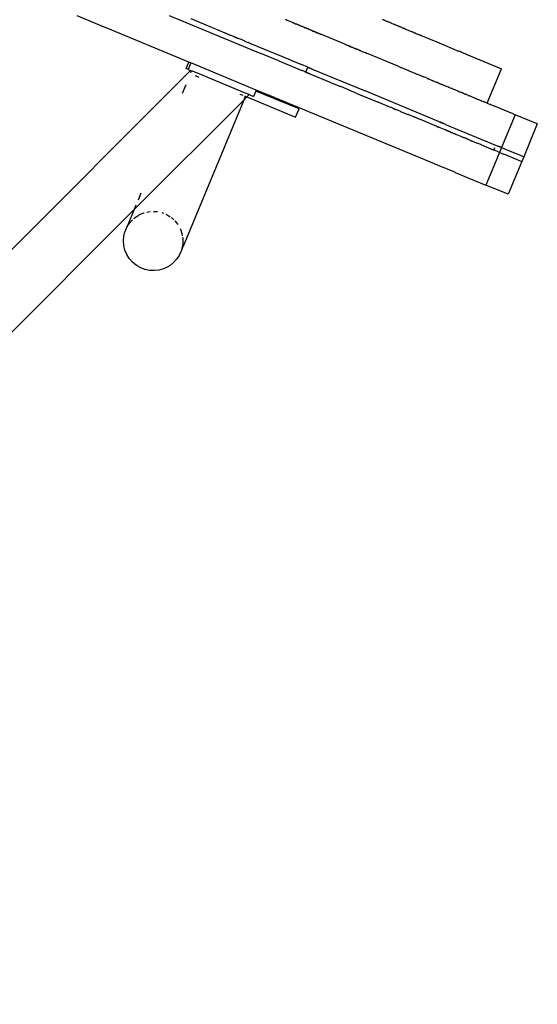
# Model space of a CAD drawing. Extents: x -9208 to 6146, y -5246 to 6879.
# Drawn here: x 922 to 1214, y -1170 to -614 of the extents above; entities that cross this region are included whole.
import ezdxf

# ---------------------------------------------------------------- set-up
doc = ezdxf.new("R2010")
doc.units = 0
doc.layers.get('0').update_dxf_attribs({"linetype": 'CONTINUOUS'})

# ---------------------------------------------------------------- blocks, each defined once
blk = doc.blocks.new('005321')
for p, q in [((969.09, -618.37), (954.31, -612.25)), ((1006.22, -612.1), (1058.04, -633.57)), ((1030.64, -618.97), (1018.57, -613.97)), ((1072.87, -614.81), (1071.87, -614.4)), ((1072.94, -614.85), (1072.87, -614.81)), ((1074.82, -615.63), (1072.94, -614.85)), ((1074.87, -615.65), (1074.82, -615.63)), ((1075.4, -615.87), (1074.87, -615.65)), ((1075.44, -615.88), (1075.4, -615.87)), ((1075.81, -616.04), (1075.44, -615.88)), ((1075.81, -616.04), (1075.87, -616.06)), ((1075.87, -616.06), (1075.91, -616.08)), ((1076.42, -616.29), (1075.91, -616.08)), ((1076.44, -616.3), (1076.42, -616.29)), ((1076.49, -616.32), (1076.44, -616.3)), ((1076.53, -616.33), (1076.49, -616.32)), ((1076.53, -616.33), (1076.56, -616.35)), ((1076.56, -616.35), (1076.64, -616.38)), ((1076.64, -616.38), (1076.67, -616.39)), ((1076.67, -616.39), (1076.69, -616.4)), ((1076.69, -616.4), (1076.8, -616.45)), ((1076.8, -616.45), (1076.87, -616.48)), ((1076.87, -616.48), (1076.95, -616.51)), ((1076.95, -616.51), (1076.98, -616.52)), ((1076.98, -616.52), (1077.04, -616.54)), ((1077.04, -616.54), (1077.19, -616.61)), ((1077.19, -616.61), (1077.25, -616.63)), ((1077.25, -616.63), (1077.31, -616.66)), ((1077.31, -616.66), (1077.35, -616.67)), ((1077.35, -616.67), (1077.42, -616.7)), ((1077.42, -616.7), (1077.47, -616.72)), ((1077.47, -616.72), (1077.55, -616.76)), ((1077.55, -616.76), (1077.62, -616.79)), ((1077.62, -616.79), (1077.68, -616.81)), ((1077.68, -616.81), (1077.73, -616.83)), ((1077.73, -616.83), (1077.79, -616.86)), ((1077.9, -616.9), (1077.79, -616.86)), ((1077.96, -616.92), (1077.9, -616.9)), ((1126.88, -614.46), (1126.57, -614.33)), ((1127.03, -614.52), (1126.88, -614.46)), ((1127.07, -614.54), (1127.03, -614.52)), ((1127.17, -614.58), (1127.07, -614.54)), ((1127.21, -614.59), (1127.17, -614.58)), ((1127.25, -614.61), (1127.21, -614.59)), ((1127.66, -614.78), (1127.25, -614.61)), ((1127.69, -614.8), (1127.66, -614.78)), ((1127.9, -614.88), (1127.69, -614.8)), ((1127.96, -614.9), (1127.9, -614.88)), ((1127.96, -614.9), (1128.51, -615.13)), ((1128.59, -615.17), (1128.51, -615.13)), ((1128.62, -615.18), (1128.59, -615.17)), ((1128.65, -615.19), (1128.62, -615.18)), ((1128.75, -615.23), (1128.65, -615.19)), ((1129.15, -615.4), (1128.75, -615.23)), ((1129.19, -615.42), (1129.15, -615.4)), ((1129.28, -615.45), (1129.19, -615.42)), ((1129.35, -615.48), (1129.28, -615.45)), ((1129.5, -615.54), (1129.35, -615.48)), ((1129.69, -615.62), (1129.5, -615.54)), ((1130.03, -615.76), (1129.69, -615.62)), ((1130.09, -615.79), (1130.03, -615.76)), ((1130.31, -615.88), (1130.09, -615.79)), ((1130.4, -615.92), (1130.31, -615.88)), ((1130.51, -615.96), (1130.4, -615.92)), ((1130.6, -616), (1130.51, -615.96)), ((1130.78, -616.07), (1130.6, -616)), ((1130.84, -616.1), (1130.78, -616.07)), ((1131.16, -616.23), (1130.84, -616.1)), ((1131.19, -616.24), (1131.16, -616.23)), ((1131.45, -616.35), (1131.19, -616.24)), ((1131.48, -616.36), (1131.45, -616.35)), ((1131.51, -616.38), (1131.48, -616.36)), ((1131.55, -616.39), (1131.51, -616.38)), ((1131.66, -616.44), (1131.55, -616.39)), ((1131.72, -616.46), (1131.66, -616.44)), ((1131.78, -616.49), (1131.72, -616.46)), ((1131.86, -616.52), (1131.78, -616.49)), ((1131.91, -616.54), (1131.86, -616.52)), ((1131.96, -616.56), (1131.91, -616.54)), ((1131.96, -616.56), (1132.13, -616.63)), ((1132.13, -616.63), (1132.97, -616.98)), ((969.09, -618.37), (969.13, -618.39)), ((969.29, -618.45), (969.13, -618.39)), ((1017.36, -638.37), (969.29, -618.45)), ((1030.67, -618.98), (1030.64, -618.97)), ((1032.56, -619.77), (1030.67, -618.98)), ((1032.6, -619.78), (1032.56, -619.77)), ((1037.85, -621.96), (1032.6, -619.78)), ((1037.93, -621.99), (1037.85, -621.96)), ((1038.08, -622.05), (1037.93, -621.99)), ((1038.08, -622.05), (1038.13, -622.07)), ((1038.13, -622.07), (1039.74, -622.74)), ((1078.01, -616.95), (1077.96, -616.92)), ((1078.06, -616.97), (1078.01, -616.95)), ((1078.12, -616.99), (1078.06, -616.97)), ((1078.16, -617.01), (1078.12, -616.99)), ((1078.23, -617.04), (1078.16, -617.01)), ((1078.26, -617.05), (1078.23, -617.04)), ((1078.3, -617.07), (1078.26, -617.05)), ((1078.35, -617.09), (1078.3, -617.07)), ((1078.37, -617.1), (1078.35, -617.09)), ((1078.4, -617.11), (1078.37, -617.1)), ((1078.63, -617.2), (1078.4, -617.11)), ((1078.67, -617.22), (1078.63, -617.2)), ((1078.72, -617.24), (1078.67, -617.22)), ((1078.75, -617.25), (1078.72, -617.24)), ((1078.91, -617.32), (1078.75, -617.25)), ((1078.98, -617.35), (1078.91, -617.32)), ((1079.01, -617.36), (1078.98, -617.35)), ((1079.06, -617.38), (1079.01, -617.36)), ((1079.06, -617.38), (1079.19, -617.43)), ((1079.25, -617.46), (1079.19, -617.43)), ((1079.33, -617.49), (1079.25, -617.46)), ((1079.35, -617.5), (1079.33, -617.49)), ((1079.41, -617.53), (1079.35, -617.5)), ((1079.45, -617.54), (1079.41, -617.53)), ((1079.51, -617.57), (1079.45, -617.54)), ((1079.61, -617.61), (1079.51, -617.57)), ((1079.66, -617.63), (1079.61, -617.61)), ((1079.73, -617.66), (1079.66, -617.63)), ((1079.76, -617.67), (1079.73, -617.66)), ((1079.79, -617.68), (1079.76, -617.67)), ((1079.87, -617.72), (1079.79, -617.68)), ((1079.89, -617.73), (1079.87, -617.72)), ((1079.93, -617.74), (1079.89, -617.73)), ((1079.99, -617.77), (1079.93, -617.74)), ((1079.99, -617.77), (1080.09, -617.81)), ((1080.09, -617.81), (1080.21, -617.86)), ((1080.21, -617.86), (1080.23, -617.87)), ((1080.23, -617.87), (1080.29, -617.89)), ((1080.29, -617.89), (1080.32, -617.9)), ((1080.32, -617.9), (1080.46, -617.96)), ((1080.46, -617.96), (1080.52, -617.99)), ((1080.56, -618), (1080.52, -617.99)), ((1080.67, -618.05), (1080.56, -618)), ((1080.7, -618.06), (1080.67, -618.05)), ((1080.77, -618.09), (1080.7, -618.06)), ((1080.77, -618.09), (1080.9, -618.14)), ((1080.94, -618.16), (1080.9, -618.14)), ((1080.96, -618.17), (1080.94, -618.16)), ((1081.05, -618.21), (1080.96, -618.17)), ((1081.14, -618.24), (1081.05, -618.21)), ((1081.26, -618.29), (1081.14, -618.24)), ((1081.4, -618.35), (1081.26, -618.29)), ((1081.55, -618.41), (1081.4, -618.35)), ((1081.6, -618.43), (1081.55, -618.41)), ((1081.62, -618.44), (1081.6, -618.43)), ((1081.69, -618.47), (1081.62, -618.44)), ((1081.76, -618.5), (1081.69, -618.47)), ((1081.8, -618.51), (1081.76, -618.5)), ((1081.83, -618.53), (1081.8, -618.51)), ((1081.97, -618.59), (1081.83, -618.53)), ((1082.07, -618.63), (1081.97, -618.59)), ((1082.14, -618.66), (1082.07, -618.63)), ((1082.19, -618.68), (1082.14, -618.66)), ((1082.3, -618.72), (1082.19, -618.68)), ((1082.34, -618.74), (1082.3, -618.72)), ((1082.42, -618.77), (1082.34, -618.74)), ((1082.5, -618.8), (1082.42, -618.77)), ((1082.5, -618.8), (1082.53, -618.82)), ((1082.53, -618.82), (1082.59, -618.84)), ((1082.59, -618.84), (1082.66, -618.87)), ((1082.66, -618.87), (1082.94, -618.99)), ((1083, -619.01), (1082.94, -618.99)), ((1083.07, -619.04), (1083, -619.01)), ((1083.17, -619.08), (1083.07, -619.04)), ((1083.2, -619.09), (1083.17, -619.08)), ((1083.35, -619.16), (1083.2, -619.09)), ((1083.4, -619.18), (1083.35, -619.16)), ((1083.46, -619.2), (1083.4, -619.18)), ((1083.54, -619.24), (1083.46, -619.2)), ((1083.59, -619.26), (1083.54, -619.24)), ((1083.66, -619.29), (1083.59, -619.26)), ((1083.7, -619.3), (1083.66, -619.29)), ((1083.77, -619.33), (1083.7, -619.3)), ((1083.83, -619.36), (1083.77, -619.33)), ((1083.93, -619.4), (1083.83, -619.36)), ((1083.96, -619.41), (1083.93, -619.4)), ((1083.99, -619.42), (1083.96, -619.41)), ((1084.05, -619.45), (1083.99, -619.42)), ((1084.11, -619.47), (1084.05, -619.45)), ((1084.14, -619.48), (1084.11, -619.47)), ((1084.14, -619.48), (1084.34, -619.57)), ((1084.38, -619.59), (1084.34, -619.57)), ((1084.49, -619.63), (1084.38, -619.59)), ((1084.54, -619.65), (1084.49, -619.63)), ((1084.63, -619.69), (1084.54, -619.65)), ((1084.86, -619.78), (1084.63, -619.69)), ((1084.98, -619.83), (1084.86, -619.78)), ((1085.04, -619.86), (1084.98, -619.83)), ((1085.04, -619.86), (1085.25, -619.95)), ((1085.29, -619.96), (1085.25, -619.95)), ((1085.32, -619.97), (1085.29, -619.96)), ((1085.37, -620), (1085.32, -619.97)), ((1085.42, -620.02), (1085.37, -620)), ((1085.48, -620.04), (1085.42, -620.02)), ((1085.62, -620.1), (1085.48, -620.04)), ((1085.64, -620.11), (1085.62, -620.1)), ((1085.67, -620.12), (1085.64, -620.11)), ((1085.72, -620.14), (1085.67, -620.12)), ((1085.78, -620.16), (1085.72, -620.14)), ((1085.9, -620.21), (1085.78, -620.16)), ((1085.97, -620.24), (1085.9, -620.21)), ((1086, -620.25), (1085.97, -620.24)), ((1086.03, -620.27), (1086, -620.25)), ((1086.06, -620.28), (1086.03, -620.27)), ((1086.17, -620.33), (1086.06, -620.28)), ((1086.22, -620.35), (1086.17, -620.33)), ((1086.46, -620.45), (1086.22, -620.35)), ((1086.5, -620.46), (1086.46, -620.45)), ((1086.59, -620.5), (1086.5, -620.46)), ((1086.65, -620.53), (1086.59, -620.5)), ((1086.68, -620.54), (1086.65, -620.53)), ((1086.74, -620.56), (1086.68, -620.54)), ((1086.76, -620.57), (1086.74, -620.56)), ((1086.76, -620.57), (1086.91, -620.63)), ((1086.91, -620.63), (1087.01, -620.67)), ((1087.01, -620.67), (1087.06, -620.69)), ((1087.06, -620.69), (1087.09, -620.71)), ((1087.09, -620.71), (1087.12, -620.72)), ((1087.12, -620.72), (1087.15, -620.73)), ((1087.15, -620.73), (1087.27, -620.78)), ((1087.27, -620.78), (1087.3, -620.79)), ((1087.3, -620.79), (1087.34, -620.81)), ((1087.34, -620.81), (1087.37, -620.82)), ((1087.37, -620.82), (1087.46, -620.86)), ((1087.46, -620.86), (1087.51, -620.88)), ((1087.51, -620.88), (1087.54, -620.89)), ((1087.61, -620.92), (1087.54, -620.89)), ((1087.61, -620.92), (1087.73, -620.97)), ((1087.73, -620.97), (1087.77, -620.99)), ((1087.77, -620.99), (1087.83, -621.01)), ((1087.83, -621.01), (1087.87, -621.03)), ((1087.87, -621.03), (1087.93, -621.05)), ((1087.93, -621.05), (1087.96, -621.07)), ((1087.96, -621.07), (1088.01, -621.09)), ((1088.01, -621.09), (1088.06, -621.11)), ((1088.06, -621.11), (1088.09, -621.12)), ((1088.09, -621.12), (1088.14, -621.14)), ((1088.2, -621.17), (1088.14, -621.14)), ((1088.23, -621.18), (1088.2, -621.17)), ((1088.25, -621.19), (1088.23, -621.18)), ((1088.31, -621.21), (1088.25, -621.19)), ((1088.34, -621.23), (1088.31, -621.21)), ((1088.42, -621.26), (1088.34, -621.23)), ((1088.47, -621.28), (1088.42, -621.26)), ((1088.51, -621.29), (1088.47, -621.28)), ((1088.57, -621.32), (1088.51, -621.29)), ((1088.57, -621.32), (1088.6, -621.33)), ((1088.6, -621.33), (1088.75, -621.39)), ((1088.75, -621.39), (1088.82, -621.42)), ((1088.82, -621.42), (1088.9, -621.46)), ((1088.9, -621.46), (1088.96, -621.48)), ((1088.96, -621.48), (1089.02, -621.5)), ((1089.02, -621.5), (1089.04, -621.52)), ((1089.08, -621.53), (1089.04, -621.52)), ((1089.08, -621.53), (1089.13, -621.55)), ((1089.13, -621.55), (1089.17, -621.57)), ((1089.17, -621.57), (1089.21, -621.58)), ((1089.21, -621.58), (1089.28, -621.61)), ((1089.28, -621.61), (1089.33, -621.63)), ((1089.56, -621.73), (1089.33, -621.63)), ((1089.56, -621.73), (1089.62, -621.75)), ((1089.62, -621.75), (1089.64, -621.77)), ((1089.64, -621.77), (1089.68, -621.78)), ((1089.68, -621.78), (1089.72, -621.79)), ((1089.72, -621.79), (1089.76, -621.81)), ((1089.76, -621.81), (1089.88, -621.86)), ((1089.92, -621.88), (1089.88, -621.86)), ((1089.95, -621.89), (1089.92, -621.88)), ((1089.99, -621.91), (1089.95, -621.89)), ((1090.04, -621.93), (1089.99, -621.91)), ((1090.04, -621.93), (1090.1, -621.96)), ((1090.07, -621.94), (1090.04, -621.93)), ((1090.17, -621.98), (1090.1, -621.96)), ((1090.23, -622.01), (1090.17, -621.98)), ((1090.27, -622.03), (1090.23, -622.01)), ((1090.27, -622.03), (1090.36, -622.06)), ((1090.36, -622.06), (1090.39, -622.07)), ((1090.39, -622.07), (1090.41, -622.08)), ((1090.41, -622.08), (1090.47, -622.11)), ((1090.47, -622.11), (1090.5, -622.12)), ((1090.55, -622.14), (1090.5, -622.12)), ((1090.6, -622.16), (1090.55, -622.14)), ((1090.9, -622.29), (1090.6, -622.16)), ((1090.9, -622.29), (1090.93, -622.3)), ((1090.9, -622.29), (1091.01, -622.33)), ((1091.01, -622.33), (1091.04, -622.34)), ((1091.16, -622.39), (1091.01, -622.33)), ((1091.16, -622.39), (1091.2, -622.41)), ((1091.2, -622.41), (1091.23, -622.42)), ((1091.23, -622.42), (1091.26, -622.43)), ((1091.29, -622.45), (1091.26, -622.43)), ((1091.26, -622.43), (1091.65, -622.59)), ((1133.03, -617.01), (1132.97, -616.98)), ((1133.59, -617.24), (1133.03, -617.01)), ((1133.64, -617.26), (1133.59, -617.24)), ((1133.68, -617.28), (1133.64, -617.26)), ((1134.03, -617.42), (1133.68, -617.28)), ((1134.08, -617.44), (1134.03, -617.42)), ((1134.11, -617.45), (1134.08, -617.44)), ((1135.26, -617.93), (1134.11, -617.45)), ((1135.31, -617.95), (1135.26, -617.93)), ((1135.45, -618.01), (1135.31, -617.95)), ((1135.5, -618.03), (1135.45, -618.01)), ((1135.5, -618.03), (1135.85, -618.17)), ((1135.89, -618.19), (1135.85, -618.17)), ((1136.04, -618.25), (1135.89, -618.19)), ((1136.22, -618.33), (1136.04, -618.25)), ((1136.33, -618.37), (1136.22, -618.33)), ((1136.33, -618.37), (1136.66, -618.51)), ((1136.66, -618.51), (1136.73, -618.54)), ((1137.49, -618.85), (1136.73, -618.54)), ((1137.49, -618.85), (1137.53, -618.87)), ((1137.53, -618.87), (1137.59, -618.89)), ((1137.59, -618.89), (1137.65, -618.92)), ((1137.68, -618.93), (1137.65, -618.92)), ((1137.75, -618.96), (1137.68, -618.93)), ((1137.75, -618.96), (1138.26, -619.17)), ((1138.42, -619.24), (1138.26, -619.17)), ((1138.47, -619.26), (1138.42, -619.24)), ((1138.51, -619.27), (1138.47, -619.26)), ((1138.54, -619.29), (1138.51, -619.27)), ((1138.54, -619.29), (1138.77, -619.38)), ((1138.87, -619.42), (1138.77, -619.38)), ((1139.35, -619.62), (1138.87, -619.42)), ((1139.35, -619.62), (1139.38, -619.64)), ((1139.38, -619.64), (1139.47, -619.68)), ((1139.47, -619.68), (1139.5, -619.69)), ((1139.5, -619.69), (1139.66, -619.75)), ((1139.66, -619.75), (1141.15, -620.37)), ((1141.15, -620.37), (1141.18, -620.38)), ((1141.18, -620.38), (1142.84, -621.07)), ((1142.84, -621.07), (1142.92, -621.1)), ((1143.48, -621.33), (1142.92, -621.1)), ((1143.48, -621.33), (1143.5, -621.34)), ((1143.5, -621.34), (1143.82, -621.47)), ((1143.82, -621.47), (1143.92, -621.52)), ((1143.92, -621.52), (1144.15, -621.61)), ((1144.15, -621.61), (1144.3, -621.67)), ((1144.3, -621.67), (1144.54, -621.77)), ((1144.54, -621.77), (1144.63, -621.81)), ((1144.63, -621.81), (1144.95, -621.94)), ((1144.99, -621.96), (1144.95, -621.94)), ((1145.03, -621.98), (1144.99, -621.96)), ((1145.11, -622.01), (1145.03, -621.98)), ((1145.16, -622.03), (1145.11, -622.01)), ((1145.19, -622.04), (1145.16, -622.03)), ((1145.4, -622.13), (1145.19, -622.04)), ((1145.52, -622.18), (1145.4, -622.13)), ((1145.52, -622.18), (1145.59, -622.21)), ((1145.59, -622.21), (1145.63, -622.23)), ((1145.63, -622.23), (1145.93, -622.35)), ((1146.06, -622.4), (1145.93, -622.35)), ((1146.06, -622.4), (1146.4, -622.54)), ((1039.82, -622.78), (1039.74, -622.74)), ((1039.82, -622.78), (1040.24, -622.95)), ((1040.28, -622.96), (1040.24, -622.95)), ((1040.28, -622.96), (1040.75, -623.16)), ((1040.8, -623.18), (1040.75, -623.16)), ((1042.6, -623.93), (1040.8, -623.18)), ((1042.6, -623.93), (1042.64, -623.94)), ((1042.64, -623.94), (1042.78, -624)), ((1042.78, -624), (1043.08, -624.13)), ((1043.08, -624.13), (1043.12, -624.14)), ((1043.12, -624.14), (1043.17, -624.16)), ((1043.17, -624.16), (1043.3, -624.22)), ((1043.3, -624.22), (1043.36, -624.24)), ((1043.4, -624.26), (1043.36, -624.24)), ((1043.4, -624.26), (1043.65, -624.36)), ((1043.65, -624.36), (1043.71, -624.39)), ((1043.8, -624.42), (1043.71, -624.39)), ((1043.8, -624.42), (1043.85, -624.44)), ((1043.85, -624.44), (1043.97, -624.49)), ((1044, -624.51), (1043.97, -624.49)), ((1044.28, -624.62), (1044, -624.51)), ((1044.28, -624.62), (1044.33, -624.64)), ((1044.77, -624.83), (1044.33, -624.64)), ((1044.82, -624.85), (1044.77, -624.83)), ((1044.87, -624.87), (1044.82, -624.85)), ((1044.87, -624.87), (1045.29, -625.04)), ((1045.29, -625.04), (1045.32, -625.05)), ((1046.24, -625.43), (1045.32, -625.05)), ((1046.3, -625.46), (1046.24, -625.43)), ((1048.67, -626.44), (1046.3, -625.46)), ((1048.67, -626.44), (1048.74, -626.47)), ((1048.74, -626.47), (1050.9, -627.36)), ((1050.95, -627.38), (1050.9, -627.36)), ((1050.95, -627.38), (1052.29, -627.94)), ((1052.29, -627.94), (1052.35, -627.97)), ((1074.94, -637.32), (1052.35, -627.97)), ((1091.65, -622.59), (1091.68, -622.61)), ((1091.68, -622.61), (1091.74, -622.63)), ((1105.28, -628.24), (1091.74, -622.63)), ((1146.4, -622.54), (1146.44, -622.56)), ((1146.44, -622.56), (1146.93, -622.76)), ((1146.93, -622.76), (1146.97, -622.78)), ((1146.97, -622.78), (1147.07, -622.82)), ((1147.19, -622.87), (1147.07, -622.82)), ((1147.84, -623.14), (1147.19, -622.87)), ((1147.97, -623.19), (1147.84, -623.14)), ((1148.14, -623.26), (1147.97, -623.19)), ((1148.16, -623.27), (1148.14, -623.26)), ((1148.3, -623.33), (1148.16, -623.27)), ((1148.36, -623.36), (1148.3, -623.33)), ((1148.49, -623.41), (1148.36, -623.36)), ((1148.49, -623.41), (1148.67, -623.48)), ((1148.73, -623.51), (1148.67, -623.48)), ((1148.79, -623.54), (1148.73, -623.51)), ((1148.79, -623.54), (1150.36, -624.18)), ((1150.36, -624.18), (1150.39, -624.19)), ((1150.39, -624.19), (1150.44, -624.22)), ((1154.98, -626.1), (1150.44, -624.22)), ((1154.98, -626.1), (1155.08, -626.14)), ((1157.06, -626.96), (1155.08, -626.14)), ((1157.06, -626.96), (1157.21, -627.02)), ((1157.21, -627.02), (1169.56, -632.14)), ((1068.07, -637.72), (1058.04, -633.57)), ((1105.31, -628.26), (1105.28, -628.24)), ((1105.31, -628.26), (1105.94, -628.52)), ((1105.94, -628.52), (1105.97, -628.53)), ((1105.99, -628.54), (1105.97, -628.53)), ((1105.99, -628.54), (1106.08, -628.57)), ((1106.08, -628.57), (1106.23, -628.63)), ((1106.23, -628.63), (1106.25, -628.64)), ((1106.25, -628.64), (1106.31, -628.67)), ((1106.31, -628.67), (1106.35, -628.69)), ((1106.35, -628.69), (1106.43, -628.72)), ((1106.43, -628.72), (1106.48, -628.74)), ((1106.48, -628.74), (1106.52, -628.76)), ((1106.52, -628.76), (1106.56, -628.77)), ((1106.73, -628.84), (1106.56, -628.77)), ((1106.73, -628.84), (1106.77, -628.86)), ((1106.77, -628.86), (1107.31, -629.08)), ((1107.31, -629.08), (1107.39, -629.12)), ((1107.39, -629.12), (1107.42, -629.13)), ((1107.42, -629.13), (1107.61, -629.21)), ((1107.61, -629.21), (1107.65, -629.22)), ((1108, -629.37), (1107.65, -629.22)), ((1108, -629.37), (1108.13, -629.42)), ((1108.13, -629.42), (1108.28, -629.48)), ((1108.28, -629.48), (1108.52, -629.58)), ((1108.55, -629.6), (1108.52, -629.58)), ((1108.62, -629.63), (1108.55, -629.6)), ((1108.69, -629.65), (1108.62, -629.63)), ((1108.69, -629.65), (1108.79, -629.7)), ((1108.79, -629.7), (1108.87, -629.73)), ((1108.87, -629.73), (1108.91, -629.75)), ((1108.91, -629.75), (1108.94, -629.76)), ((1108.94, -629.76), (1108.99, -629.78)), ((1108.99, -629.78), (1109.04, -629.8)), ((1109.15, -629.84), (1109.04, -629.8)), ((1109.2, -629.87), (1109.15, -629.84)), ((1109.2, -629.87), (1109.25, -629.89)), ((1109.3, -629.91), (1109.25, -629.89)), ((1109.34, -629.92), (1109.3, -629.91)), ((1109.37, -629.94), (1109.34, -629.92)), ((1109.37, -629.94), (1109.5, -629.99)), ((1109.5, -629.99), (1109.6, -630.03)), ((1109.68, -630.06), (1109.6, -630.03)), ((1109.7, -630.07), (1109.68, -630.06)), ((1109.76, -630.1), (1109.7, -630.07)), ((1109.89, -630.15), (1109.76, -630.1)), ((1109.94, -630.17), (1109.89, -630.15)), ((1109.94, -630.17), (1111.04, -630.63)), ((1111.07, -630.64), (1111.04, -630.63)), ((1111.16, -630.68), (1111.07, -630.64)), ((1111.19, -630.69), (1111.16, -630.68)), ((1111.19, -630.69), (1111.48, -630.81)), ((1111.55, -630.84), (1111.48, -630.81)), ((1111.55, -630.84), (1111.68, -630.89)), ((1111.72, -630.91), (1111.68, -630.89)), ((1111.77, -630.93), (1111.72, -630.91)), ((1111.81, -630.95), (1111.77, -630.93)), ((1111.9, -630.98), (1111.81, -630.95)), ((1111.96, -631.01), (1111.9, -630.98)), ((1112.06, -631.05), (1111.96, -631.01)), ((1112.19, -631.1), (1112.06, -631.05)), ((1112.35, -631.17), (1112.19, -631.1)), ((1112.42, -631.2), (1112.35, -631.17)), ((1112.48, -631.22), (1112.42, -631.2)), ((1112.66, -631.3), (1112.48, -631.22)), ((1112.74, -631.33), (1112.66, -631.3)), ((1113.04, -631.45), (1112.74, -631.33)), ((1113.12, -631.49), (1113.04, -631.45)), ((1113.2, -631.52), (1113.12, -631.49)), ((1113.29, -631.56), (1113.2, -631.52)), ((1113.38, -631.6), (1113.29, -631.56)), ((1113.41, -631.61), (1113.38, -631.6)), ((1113.5, -631.65), (1113.41, -631.61)), ((1113.7, -631.73), (1113.5, -631.65)), ((1113.7, -631.73), (1113.85, -631.79)), ((1113.94, -631.83), (1113.85, -631.79)), ((1113.97, -631.84), (1113.94, -631.83)), ((1113.97, -631.84), (1114.29, -631.97)), ((1114.34, -631.99), (1114.29, -631.97)), ((1114.34, -631.99), (1115.14, -632.33)), ((1115.2, -632.35), (1115.14, -632.33)), ((1115.2, -632.35), (1115.59, -632.51)), ((1115.59, -632.51), (1115.63, -632.53)), ((1115.63, -632.53), (1116.78, -633.01)), ((1116.78, -633.01), (1116.84, -633.03)), ((1117.45, -633.28), (1116.84, -633.03)), ((1117.45, -633.28), (1117.51, -633.31)), ((1117.49, -633.3), (1117.45, -633.28)), ((1117.49, -633.3), (1117.55, -633.33)), ((1117.49, -633.3), (1117.51, -633.31)), ((1117.51, -633.31), (1117.55, -633.33)), ((1135.89, -640.92), (1117.55, -633.33)), ((1169.56, -632.14), (1169.6, -632.16)), ((1169.6, -632.16), (1169.65, -632.17)), ((1170.19, -632.4), (1169.65, -632.17)), ((1170.25, -632.42), (1170.19, -632.4)), ((1170.3, -632.45), (1170.25, -632.42)), ((1170.85, -632.67), (1170.3, -632.45)), ((1170.96, -632.72), (1170.85, -632.67)), ((1171.15, -632.79), (1170.96, -632.72)), ((1171.15, -632.79), (1173.45, -633.75)), ((1015.83, -642.06), (1017.36, -638.37)), ((1018.46, -638.82), (1016.93, -642.52)), ((1018.46, -638.82), (1017.36, -638.37)), ((1055.41, -654.13), (1018.46, -638.82)), ((1068.07, -637.72), (1081.04, -643.09)), ((1074.94, -637.32), (1080.92, -639.8)), ((1173.57, -633.8), (1173.45, -633.75)), ((1173.75, -633.87), (1173.57, -633.8)), ((1173.79, -633.89), (1173.75, -633.87)), ((1173.79, -633.89), (1193.83, -642.19)), ((491.17, -1170.22), (1018.3, -643.09)), ((1016.93, -642.52), (1015.83, -642.06)), ((1016.93, -642.52), (1018.3, -643.09)), ((1018.3, -643.09), (1018.88, -643.33)), ((1018.46, -644.33), (1018.88, -643.33)), ((1022.16, -644.68), (1018.88, -643.33)), ((1022.16, -644.68), (1022.2, -644.7)), ((1048.7, -655.68), (1022.2, -644.7)), ((1084.49, -641.28), (1080.92, -639.8)), ((1081.11, -643.13), (1081.04, -643.09)), ((1081.21, -643.17), (1081.11, -643.13)), ((1081.28, -643.19), (1081.21, -643.17)), ((1082.55, -643.72), (1081.28, -643.19)), ((1082.6, -643.74), (1082.55, -643.72)), ((1082.6, -643.74), (1082.65, -643.76)), ((1082.65, -643.76), (1083.28, -644.02)), ((1083.28, -644.02), (1084.41, -641.3)), ((1083.34, -644.05), (1083.28, -644.02)), ((1083.38, -644.07), (1083.34, -644.05)), ((1083.38, -644.07), (1084.53, -641.29)), ((1083.38, -644.07), (1083.42, -644.08)), ((1083.42, -644.08), (1083.46, -644.1)), ((1083.46, -644.1), (1083.5, -644.12)), ((1083.5, -644.12), (1083.54, -644.13)), ((1083.54, -644.13), (1083.57, -644.15)), ((1083.57, -644.15), (1083.61, -644.16)), ((1083.61, -644.16), (1083.67, -644.19)), ((1083.73, -644.21), (1083.67, -644.19)), ((1083.77, -644.23), (1083.73, -644.21)), ((1083.77, -644.23), (1083.84, -644.26)), ((1083.84, -644.26), (1083.89, -644.28)), ((1083.89, -644.28), (1083.92, -644.29)), ((1083.97, -644.31), (1083.92, -644.29)), ((1084.14, -644.38), (1083.97, -644.31)), ((1084.21, -644.41), (1084.14, -644.38)), ((1084.21, -644.41), (1084.25, -644.43)), ((1084.25, -644.43), (1084.33, -644.46)), ((1084.33, -644.46), (1084.39, -644.48)), ((1084.39, -644.48), (1084.45, -644.51)), ((1084.45, -644.51), (1084.49, -644.53)), ((1084.49, -641.28), (1084.53, -641.29)), ((1084.49, -644.53), (1084.57, -644.56)), ((1084.53, -641.29), (1084.58, -641.32)), ((1084.7, -644.61), (1084.57, -644.56)), ((1084.58, -641.32), (1084.61, -641.33)), ((1084.61, -641.33), (1084.88, -641.44)), ((1084.7, -644.61), (1084.78, -644.65)), ((1084.78, -644.65), (1084.83, -644.67)), ((1084.83, -644.67), (1084.88, -644.69)), ((1084.88, -641.44), (1084.92, -641.46)), ((1084.88, -644.69), (1085.05, -644.76)), ((1084.92, -641.46), (1084.99, -641.48)), ((1084.99, -641.48), (1085.06, -641.51)), ((1085.16, -641.55), (1085.06, -641.51)), ((1085.16, -641.55), (1085.19, -641.57)), ((1085.19, -641.57), (1085.29, -641.61)), ((1085.29, -641.61), (1085.35, -641.63)), ((1085.35, -641.63), (1085.44, -641.67)), ((1085.44, -641.67), (1085.49, -641.69)), ((1085.49, -641.69), (1085.53, -641.71)), ((1085.53, -641.71), (1085.59, -641.73)), ((1085.64, -641.75), (1085.59, -641.73)), ((1085.64, -641.75), (1085.67, -641.77)), ((1085.67, -641.77), (1085.75, -641.8)), ((1085.75, -641.8), (1085.79, -641.82)), ((1085.79, -641.82), (1085.86, -641.85)), ((1085.86, -641.85), (1085.89, -641.86)), ((1085.89, -641.86), (1085.93, -641.87)), ((1085.93, -641.87), (1086.03, -641.91)), ((1086.17, -641.97), (1086.03, -641.91)), ((1086.17, -641.97), (1086.19, -641.98)), ((1086.19, -641.98), (1086.24, -642)), ((1086.24, -642), (1086.27, -642.02)), ((1086.27, -642.02), (1086.34, -642.04)), ((1086.34, -642.04), (1086.38, -642.06)), ((1086.45, -642.09), (1086.38, -642.06)), ((1086.48, -642.1), (1086.45, -642.09)), ((1086.62, -642.16), (1086.48, -642.1)), ((1086.62, -642.16), (1086.66, -642.18)), ((1086.66, -642.18), (1087.01, -642.32)), ((1087.01, -642.32), (1116.8, -654.66)), ((1136.04, -640.98), (1135.89, -640.92)), ((1136.04, -640.98), (1137.47, -641.58)), ((1137.47, -641.58), (1137.54, -641.6)), ((1139.19, -642.29), (1137.54, -641.6)), ((1139.26, -642.32), (1139.19, -642.29)), ((1139.42, -642.38), (1139.26, -642.32)), ((1139.61, -642.46), (1139.42, -642.38)), ((1139.67, -642.49), (1139.61, -642.46)), ((1140.09, -642.66), (1139.67, -642.49)), ((1140.12, -642.67), (1140.09, -642.66)), ((1140.12, -642.67), (1140.72, -642.92)), ((1140.8, -642.96), (1140.72, -642.92)), ((1141.39, -643.2), (1140.8, -642.96)), ((1141.5, -643.24), (1141.39, -643.2)), ((1141.5, -643.24), (1144.47, -644.47)), ((1144.44, -644.46), (1144.47, -644.47)), ((1144.47, -644.47), (1146.05, -645.13)), ((1185.79, -661.59), (1193.83, -642.19)), ((1020.91, -645.94), (1022.94, -646.78)), ((1085.12, -644.78), (1085.05, -644.76)), ((1085.17, -644.81), (1085.12, -644.78)), ((1085.21, -644.82), (1085.17, -644.81)), ((1085.21, -644.82), (1085.71, -645.03)), ((1085.71, -645.03), (1085.86, -645.09)), ((1097.68, -649.99), (1085.86, -645.09)), ((1097.68, -649.99), (1103.1, -652.23)), ((1146.09, -645.15), (1146.05, -645.13)), ((1146.09, -645.15), (1146.66, -645.38)), ((1146.7, -645.4), (1146.66, -645.38)), ((1146.7, -645.4), (1146.9, -645.48)), ((1146.95, -645.5), (1146.9, -645.48)), ((1147.01, -645.53), (1146.95, -645.5)), ((1147.82, -645.86), (1147.01, -645.53)), ((1147.93, -645.91), (1147.82, -645.86)), ((1147.99, -645.93), (1147.93, -645.91)), ((1148.07, -645.96), (1147.99, -645.93)), ((1148.07, -645.96), (1148.22, -646.03)), ((1148.33, -646.07), (1148.22, -646.03)), ((1148.44, -646.12), (1148.33, -646.07)), ((1148.5, -646.14), (1148.44, -646.12)), ((1148.63, -646.2), (1148.5, -646.14)), ((1148.63, -646.2), (1148.78, -646.26)), ((1148.78, -646.26), (1149.87, -646.71)), ((1149.87, -646.71), (1149.93, -646.74)), ((1149.93, -646.74), (1149.96, -646.75)), ((1151.84, -647.53), (1149.96, -646.75)), ((1151.84, -647.53), (1151.87, -647.54)), ((1151.87, -647.54), (1151.96, -647.58)), ((1151.96, -647.58), (1152.02, -647.6)), ((1152.02, -647.6), (1152.05, -647.61)), ((1152.05, -647.61), (1152.15, -647.66)), ((1152.15, -647.66), (1152.51, -647.8)), ((1152.51, -647.8), (1152.54, -647.82)), ((1152.54, -647.82), (1152.81, -647.93)), ((1152.81, -647.93), (1152.94, -647.98)), ((1152.94, -647.98), (1153.92, -648.39)), ((1153.92, -648.39), (1153.97, -648.41)), ((1153.97, -648.41), (1154.34, -648.56)), ((1154.34, -648.56), (1154.43, -648.6)), ((1154.43, -648.6), (1154.58, -648.66)), ((1154.58, -648.66), (1154.67, -648.7)), ((1154.67, -648.7), (1155, -648.84)), ((1155, -648.84), (1155.03, -648.85)), ((1155.03, -648.85), (1155.38, -648.99)), ((1155.38, -648.99), (1155.55, -649.07)), ((1155.55, -649.07), (1156.55, -649.48)), ((1156.55, -649.48), (1156.68, -649.53)), ((1156.68, -649.53), (1156.78, -649.57)), ((1156.78, -649.57), (1157, -649.67)), ((1157, -649.67), (1157.19, -649.74)), ((1157.56, -649.9), (1157.19, -649.74)), ((1157.56, -649.9), (1157.64, -649.93)), ((1158.25, -650.18), (1157.64, -649.93)), ((1158.25, -650.18), (1158.29, -650.2)), ((1158.29, -650.2), (1158.39, -650.24)), ((1158.39, -650.24), (1158.54, -650.3)), ((1015.59, -651.25), (1013.56, -656.16)), ((1048.7, -655.68), (1048.73, -655.69)), ((1051.3, -656.75), (1048.73, -655.69)), ((1055.17, -654.72), (1053.88, -657.82)), ((1055.41, -654.13), (1055.17, -654.72)), ((1079.51, -664.8), (1055.17, -654.72)), ((1066.14, -658.57), (1055.41, -654.13)), ((1112.2, -656), (1103.1, -652.23)), ((1158.2, -671.81), (1116.8, -654.66)), ((1158.54, -650.3), (1158.7, -650.37)), ((1158.7, -650.37), (1159.18, -650.57)), ((1159.18, -650.57), (1159.41, -650.66)), ((1159.41, -650.66), (1160.07, -650.93)), ((1160.07, -650.93), (1160.11, -650.95)), ((1160.6, -651.16), (1160.11, -650.95)), ((1160.6, -651.16), (1160.75, -651.22)), ((1160.75, -651.22), (1161.11, -651.37)), ((1161.11, -651.37), (1161.17, -651.39)), ((1161.17, -651.39), (1161.23, -651.42)), ((1161.23, -651.42), (1161.78, -651.65)), ((1161.78, -651.65), (1161.93, -651.71)), ((1161.93, -651.71), (1162.92, -652.12)), ((1162.92, -652.12), (1163.02, -652.16)), ((1163.94, -652.54), (1163.02, -652.16)), ((1163.94, -652.54), (1164.12, -652.61)), ((1164.39, -652.73), (1164.12, -652.61)), ((1164.59, -652.81), (1164.39, -652.73)), ((1164.59, -652.81), (1165.31, -653.11)), ((1165.34, -653.12), (1165.31, -653.11)), ((1165.48, -653.18), (1165.34, -653.12)), ((1165.59, -653.22), (1165.48, -653.18)), ((1165.87, -653.34), (1165.59, -653.22)), ((1165.92, -653.36), (1165.87, -653.34)), ((1165.98, -653.39), (1165.92, -653.36)), ((1168.99, -654.63), (1165.98, -653.39)), ((1168.99, -654.63), (1169.01, -654.64)), ((1169.01, -654.64), (1169.1, -654.68)), ((1169.1, -654.68), (1169.59, -654.88)), ((1169.59, -654.88), (1169.76, -654.95)), ((1169.76, -654.95), (1170.05, -655.07)), ((1170.05, -655.07), (1170.14, -655.11)), ((1170.14, -655.11), (1170.21, -655.14)), ((1170.21, -655.14), (1170.26, -655.16)), ((1170.26, -655.16), (1170.33, -655.18)), ((1170.33, -655.18), (1170.59, -655.3)), ((1170.59, -655.3), (1170.67, -655.33)), ((1171.58, -655.7), (1170.67, -655.33)), ((1171.58, -655.7), (1171.66, -655.73)), ((1171.66, -655.73), (1171.69, -655.75)), ((1172.09, -655.91), (1171.69, -655.75)), ((986.46, -721.6), (1048.27, -659.78)), ((1048.27, -659.78), (1013.87, -742.84)), ((1046.18, -656.41), (1047.84, -657.09)), ((1049.16, -657.64), (1048.27, -659.78)), ((1048.27, -659.78), (1050.05, -658.01)), ((1049.05, -657.6), (1049.16, -657.64)), ((1049.16, -657.64), (1049.26, -657.38)), ((1049.16, -657.64), (1050.05, -658.01)), ((1050.05, -658.01), (1051.3, -656.75)), ((1050.05, -658.01), (1077.6, -669.42)), ((1051.3, -656.75), (1053.88, -657.82)), ((1066.14, -658.57), (1066.34, -658.66)), ((1066.34, -658.66), (1066.41, -658.68)), ((1155.97, -695.78), (1066.41, -658.68)), ((1112.2, -656), (1124.1, -660.93)), ((1124.13, -660.94), (1124.1, -660.93)), ((1124.33, -661.03), (1124.13, -660.94)), ((1124.4, -661.06), (1124.33, -661.03)), ((1124.4, -661.06), (1129.7, -663.25)), ((1172.09, -655.91), (1172.22, -655.97)), ((1172.59, -656.12), (1172.22, -655.97)), ((1172.78, -656.2), (1172.59, -656.12)), ((1172.78, -656.2), (1172.82, -656.22)), ((1172.82, -656.22), (1173.03, -656.3)), ((1173.03, -656.3), (1173.21, -656.38)), ((1173.21, -656.38), (1173.25, -656.4)), ((1173.25, -656.4), (1173.33, -656.43)), ((1173.33, -656.43), (1173.37, -656.45)), ((1173.37, -656.45), (1173.42, -656.47)), ((1173.42, -656.47), (1173.62, -656.55)), ((1173.62, -656.55), (1173.68, -656.58)), ((1173.98, -656.7), (1173.68, -656.58)), ((1173.98, -656.7), (1174.06, -656.73)), ((1174.06, -656.73), (1175, -657.12)), ((1175, -657.12), (1175.05, -657.14)), ((1175.05, -657.14), (1175.18, -657.2)), ((1175.18, -657.2), (1175.36, -657.27)), ((1175.36, -657.27), (1175.48, -657.32)), ((1175.48, -657.32), (1175.58, -657.36)), ((1175.58, -657.36), (1175.65, -657.39)), ((1175.71, -657.42), (1175.65, -657.39)), ((1176.76, -657.85), (1175.71, -657.42)), ((1176.76, -657.85), (1176.8, -657.87)), ((1176.8, -657.87), (1178.55, -658.59)), ((1178.55, -658.59), (1178.68, -658.64)), ((1178.68, -658.64), (1178.72, -658.66)), ((1178.72, -658.66), (1178.83, -658.71)), ((1178.83, -658.71), (1178.89, -658.73)), ((1178.89, -658.73), (1178.94, -658.75)), ((1178.94, -658.75), (1179.06, -658.8)), ((1179.06, -658.8), (1179.1, -658.82)), ((1179.1, -658.82), (1179.15, -658.84)), ((1179.15, -658.84), (1179.34, -658.92)), ((1179.34, -658.92), (1179.38, -658.93)), ((1179.38, -658.93), (1179.53, -659)), ((1179.53, -659), (1179.69, -659.06)), ((1179.69, -659.06), (1180.79, -659.52)), ((1180.79, -659.52), (1180.89, -659.56)), ((1180.89, -659.56), (1180.96, -659.59)), ((1180.96, -659.59), (1181.05, -659.63)), ((1181.05, -659.63), (1181.08, -659.64)), ((1181.08, -659.64), (1181.25, -659.71)), ((1181.25, -659.71), (1181.32, -659.74)), ((1181.32, -659.74), (1182.08, -660.05)), ((1182.08, -660.05), (1182.16, -660.09)), ((1182.16, -660.09), (1182.21, -660.11)), ((1182.21, -660.11), (1182.33, -660.16)), ((1182.33, -660.16), (1182.37, -660.17)), ((1182.37, -660.17), (1182.43, -660.2)), ((1182.43, -660.2), (1183.37, -660.59)), ((1183.46, -660.62), (1183.37, -660.59)), ((1183.82, -660.77), (1183.46, -660.62)), ((1183.98, -660.84), (1183.82, -660.77)), ((1184.06, -660.87), (1183.98, -660.84)), ((1184.74, -661.16), (1184.06, -660.87)), ((1184.77, -661.17), (1184.74, -661.16)), ((1184.85, -661.2), (1184.77, -661.17)), ((1185.79, -661.59), (1184.85, -661.2)), ((1077.6, -669.42), (1079.51, -664.8)), ((1129.73, -663.26), (1129.7, -663.25)), ((1129.73, -663.26), (1129.84, -663.31)), ((1129.88, -663.33), (1129.84, -663.31)), ((1129.92, -663.34), (1129.88, -663.33)), ((1129.92, -663.34), (1131.06, -663.82)), ((1131.18, -663.86), (1131.06, -663.82)), ((1131.33, -663.92), (1131.18, -663.86)), ((1131.54, -664.01), (1131.33, -663.92)), ((1131.61, -664.04), (1131.54, -664.01)), ((1131.67, -664.07), (1131.61, -664.04)), ((1132, -664.21), (1131.67, -664.07)), ((1132.18, -664.28), (1132, -664.21)), ((1132.18, -664.28), (1132.32, -664.34)), ((1132.32, -664.34), (1132.41, -664.37)), ((1132.41, -664.37), (1133, -664.62)), ((1133, -664.62), (1133.02, -664.63)), ((1133.02, -664.63), (1134.05, -665.05)), ((1134.05, -665.05), (1134.1, -665.07)), ((1134.1, -665.07), (1134.12, -665.08)), ((1136.68, -666.14), (1134.12, -665.08)), ((1136.72, -666.16), (1136.68, -666.14)), ((1136.72, -666.16), (1140.93, -667.9)), ((1185.79, -661.59), (1187.42, -662.27)), ((1187.45, -662.28), (1187.42, -662.27)), ((1187.67, -662.37), (1187.45, -662.28)), ((1187.77, -662.41), (1187.67, -662.37)), ((1187.86, -662.45), (1187.77, -662.41)), ((1190.13, -663.39), (1187.86, -662.45)), ((1190.24, -663.44), (1190.13, -663.39)), ((1190.37, -663.49), (1190.24, -663.44)), ((1198.8, -666.98), (1190.37, -663.49)), ((1140.97, -667.92), (1140.93, -667.9)), ((1140.97, -667.92), (1141.09, -667.97)), ((1141.23, -668.03), (1141.09, -667.97)), ((1141.31, -668.06), (1141.23, -668.03)), ((1141.39, -668.09), (1141.31, -668.06)), ((1141.55, -668.16), (1141.39, -668.09)), ((1144.72, -669.47), (1141.55, -668.16)), ((1144.72, -669.47), (1144.78, -669.5)), ((1144.78, -669.5), (1144.83, -669.52)), ((1146.01, -670.01), (1144.83, -669.52)), ((1146.05, -670.03), (1146.01, -670.01)), ((1146.11, -670.05), (1146.05, -670.03)), ((1146.39, -670.16), (1146.11, -670.05)), ((1146.39, -670.16), (1146.44, -670.19)), ((1147.35, -670.56), (1146.44, -670.19)), ((1147.45, -670.6), (1147.35, -670.56)), ((1147.92, -670.8), (1147.45, -670.6)), ((1147.99, -670.83), (1147.92, -670.8)), ((1157.31, -674.69), (1147.99, -670.83)), ((1158.13, -672.08), (1158.23, -671.82)), ((1158.2, -671.81), (1158.23, -671.82)), ((1158.23, -671.82), (1158.27, -671.84)), ((1158.27, -671.84), (1158.66, -672)), ((1158.66, -672), (1158.69, -672.01)), ((1158.69, -672.01), (1158.9, -672.1)), ((1158.93, -672.11), (1158.9, -672.1)), ((1158.98, -672.13), (1158.93, -672.11)), ((1159.04, -672.16), (1158.98, -672.13)), ((1159.04, -672.16), (1159.11, -672.19)), ((1159.16, -672.21), (1159.11, -672.19)), ((1159.16, -672.21), (1159.21, -672.23)), ((1159.21, -672.23), (1159.24, -672.24)), ((1159.24, -672.24), (1159.3, -672.27)), ((1159.33, -672.28), (1159.3, -672.27)), ((1159.37, -672.29), (1159.33, -672.28)), ((1159.42, -672.31), (1159.37, -672.29)), ((1159.47, -672.33), (1159.42, -672.31)), ((1159.47, -672.33), (1159.57, -672.38)), ((1159.57, -672.38), (1159.61, -672.39)), ((1159.61, -672.39), (1159.64, -672.41)), ((1159.64, -672.41), (1159.69, -672.43)), ((1159.69, -672.43), (1159.72, -672.44)), ((1159.72, -672.44), (1159.82, -672.48)), ((1159.82, -672.48), (1159.91, -672.52)), ((1201.47, -668.08), (1193.82, -686.56)), ((1198.8, -666.98), (1198.9, -667.02)), ((1199.07, -667.09), (1198.9, -667.02)), ((1200.42, -667.65), (1199.07, -667.09)), ((1200.42, -667.65), (1200.5, -667.68)), ((1200.5, -667.68), (1200.57, -667.71)), ((1200.57, -667.71), (1201.43, -668.07)), ((1201.43, -668.07), (1201.47, -668.08)), ((1214, -673.27), (1201.47, -668.08)), ((1157.34, -674.7), (1157.31, -674.69)), ((1157.34, -674.7), (1157.51, -674.77)), ((1157.55, -674.79), (1157.51, -674.77)), ((1157.67, -674.84), (1157.55, -674.79)), ((1157.67, -674.84), (1157.7, -674.85)), ((1157.7, -674.85), (1158.02, -674.98)), ((1158.06, -675), (1158.02, -674.98)), ((1158.1, -675.01), (1158.06, -675)), ((1158.12, -675.03), (1158.1, -675.01)), ((1158.16, -675.04), (1158.12, -675.03)), ((1158.16, -675.04), (1158.26, -675.08)), ((1158.26, -675.08), (1158.3, -675.1)), ((1158.3, -675.1), (1158.34, -675.12)), ((1159.18, -675.46), (1158.34, -675.12)), ((1159.18, -675.46), (1159.22, -675.48)), ((1162.08, -676.67), (1159.22, -675.48)), ((1159.96, -672.54), (1159.91, -672.52)), ((1160.02, -672.56), (1159.96, -672.54)), ((1160.05, -672.58), (1160.02, -672.56)), ((1160.05, -672.58), (1160.08, -672.59)), ((1160.08, -672.59), (1160.21, -672.64)), ((1160.21, -672.64), (1160.24, -672.66)), ((1160.33, -672.69), (1160.24, -672.66)), ((1160.39, -672.72), (1160.33, -672.69)), ((1160.39, -672.72), (1160.47, -672.75)), ((1160.47, -672.75), (1160.51, -672.77)), ((1160.51, -672.77), (1160.59, -672.8)), ((1160.59, -672.8), (1160.62, -672.81)), ((1160.8, -672.89), (1160.62, -672.81)), ((1160.83, -672.9), (1160.8, -672.89)), ((1160.98, -672.96), (1160.83, -672.9)), ((1161.04, -672.98), (1160.98, -672.96)), ((1161.04, -672.98), (1161.39, -673.13)), ((1161.43, -673.15), (1161.39, -673.13)), ((1161.43, -673.15), (1161.46, -673.16)), ((1162.22, -673.47), (1161.46, -673.16)), ((1162.13, -676.68), (1162.08, -676.67)), ((1162.16, -676.7), (1162.13, -676.68)), ((1162.16, -676.7), (1162.2, -676.71)), ((1162.52, -676.85), (1162.2, -676.71)), ((1162.27, -673.5), (1162.22, -673.47)), ((1162.27, -673.5), (1191.42, -685.57)), ((1162.52, -676.85), (1162.7, -676.92)), ((1162.7, -676.92), (1162.73, -676.93)), ((1162.73, -676.93), (1162.91, -677.01)), ((1163.04, -677.06), (1162.91, -677.01)), ((1163.04, -677.06), (1163.45, -677.23)), ((1163.45, -677.23), (1163.48, -677.24)), ((1163.57, -677.28), (1163.48, -677.24)), ((1163.64, -677.31), (1163.57, -677.28)), ((1163.64, -677.31), (1163.95, -677.44)), ((1164.01, -677.46), (1163.95, -677.44)), ((1164.06, -677.48), (1164.01, -677.46)), ((1164.16, -677.53), (1164.06, -677.48)), ((1164.2, -677.54), (1164.16, -677.53)), ((1164.25, -677.56), (1164.2, -677.54)), ((1164.3, -677.58), (1164.25, -677.56)), ((1164.32, -677.59), (1164.3, -677.58)), ((1164.37, -677.61), (1164.32, -677.59)), ((1164.57, -677.7), (1164.37, -677.61)), ((1164.65, -677.73), (1164.57, -677.7)), ((1164.72, -677.76), (1164.65, -677.73)), ((1164.77, -677.78), (1164.72, -677.76)), ((1164.77, -677.78), (1164.81, -677.8)), ((1164.86, -677.81), (1164.81, -677.8)), ((1164.9, -677.83), (1164.86, -677.81)), ((1164.96, -677.86), (1164.9, -677.83)), ((1165.03, -677.88), (1164.96, -677.86)), ((1165.03, -677.88), (1165.06, -677.9)), ((1165.06, -677.9), (1165.13, -677.93)), ((1165.13, -677.93), (1165.18, -677.95)), ((1165.18, -677.95), (1165.23, -677.97)), ((1165.23, -677.97), (1165.27, -677.98)), ((1165.27, -677.98), (1165.32, -678.01)), ((1165.32, -678.01), (1165.36, -678.02)), ((1165.36, -678.02), (1165.4, -678.04)), ((1165.4, -678.04), (1165.44, -678.06)), ((1165.44, -678.06), (1165.73, -678.18)), ((1214, -673.27), (1206.34, -691.75)), ((1165.95, -678.27), (1165.73, -678.18)), ((1166.05, -678.31), (1165.95, -678.27)), ((1166.05, -678.31), (1166.42, -678.46)), ((1166.45, -678.48), (1166.42, -678.46)), ((1166.45, -678.48), (1167.19, -678.78)), ((1167.23, -678.8), (1167.19, -678.78)), ((1167.23, -678.8), (1167.27, -678.81)), ((1167.61, -678.95), (1167.27, -678.81)), ((1167.61, -678.95), (1167.65, -678.97)), ((1167.65, -678.97), (1167.69, -678.99)), ((1167.69, -678.99), (1167.78, -679.02)), ((1167.78, -679.02), (1167.82, -679.04)), ((1167.82, -679.04), (1167.91, -679.08)), ((1167.91, -679.08), (1167.95, -679.1)), ((1167.95, -679.1), (1168.35, -679.26)), ((1168.35, -679.26), (1168.39, -679.28)), ((1168.39, -679.28), (1171.23, -680.45)), ((1171.27, -680.47), (1171.23, -680.45)), ((1171.4, -680.52), (1171.27, -680.47)), ((1171.43, -680.54), (1171.4, -680.52)), ((1171.43, -680.54), (1171.61, -680.61)), ((1171.63, -680.62), (1171.61, -680.61)), ((1171.81, -680.69), (1171.63, -680.62)), ((1171.81, -680.69), (1171.92, -680.74)), ((1171.95, -680.75), (1171.92, -680.74)), ((1172.23, -680.87), (1171.95, -680.75)), ((1172.29, -680.89), (1172.23, -680.87)), ((1172.29, -680.89), (1172.6, -681.02)), ((1172.63, -681.03), (1172.6, -681.02)), ((1172.72, -681.07), (1172.63, -681.03)), ((1172.91, -681.15), (1172.72, -681.07)), ((1172.97, -681.18), (1172.91, -681.15)), ((1173.3, -681.31), (1172.97, -681.18)), ((1173.39, -681.35), (1173.3, -681.31)), ((1173.44, -681.37), (1173.39, -681.35)), ((1173.88, -681.55), (1173.44, -681.37)), ((1173.93, -681.57), (1173.88, -681.55)), ((1173.95, -681.58), (1173.93, -681.57)), ((1174.05, -681.62), (1173.95, -681.58)), ((1174.09, -681.64), (1174.05, -681.62)), ((1174.11, -681.65), (1174.09, -681.64)), ((1174.16, -681.67), (1174.11, -681.65)), ((1174.46, -681.79), (1174.16, -681.67)), ((1174.46, -681.79), (1174.6, -681.85)), ((1174.7, -681.89), (1174.6, -681.85)), ((1174.73, -681.9), (1174.7, -681.89)), ((1175.13, -682.07), (1174.73, -681.9)), ((1175.13, -682.07), (1175.2, -682.1)), ((1175.88, -682.38), (1175.2, -682.1)), ((1175.92, -682.39), (1175.88, -682.38)), ((1175.96, -682.41), (1175.92, -682.39)), ((1175.96, -682.41), (1176.1, -682.47)), ((1176.1, -682.47), (1176.24, -682.53)), ((1176.34, -682.57), (1176.24, -682.53)), ((1176.34, -682.57), (1176.69, -682.71)), ((1176.69, -682.71), (1176.73, -682.73)), ((1176.73, -682.73), (1176.87, -682.79)), ((1176.87, -682.79), (1176.98, -682.83)), ((1176.98, -682.83), (1177.05, -682.87)), ((1177.05, -682.87), (1177.76, -683.16)), ((1177.82, -683.18), (1177.76, -683.16)), ((1177.82, -683.18), (1179.95, -684.06)), ((1179.98, -684.08), (1179.95, -684.06)), ((1182.08, -684.95), (1179.98, -684.08)), ((1182.08, -684.95), (1182.1, -684.96)), ((1182.1, -684.96), (1182.38, -685.07)), ((1182.41, -685.09), (1182.38, -685.07)), ((1182.41, -685.09), (1182.48, -685.11)), ((1182.48, -685.11), (1189.15, -687.88)), ((1189.26, -687.92), (1189.15, -687.88)), ((1189.32, -687.95), (1189.26, -687.92)), ((1189.32, -687.95), (1189.37, -687.97)), ((1189.86, -686.8), (1189.37, -687.97)), ((1190.27, -688.34), (1189.37, -687.97)), ((1191.87, -689), (1190.27, -688.34)), ((1191.42, -685.57), (1192.01, -685.81)), ((1191.87, -689), (1192.63, -689.32)), ((1192.01, -685.81), (1192.51, -686.02)), ((1192.51, -686.02), (1192.46, -686)), ((1192.86, -686.17), (1192.51, -686.02)), ((1193.82, -686.56), (1192.67, -689.33)), ((1192.91, -686.19), (1192.86, -686.17)), ((1192.95, -686.2), (1192.91, -686.19)), ((1192.95, -686.2), (1192.97, -686.21)), ((1192.97, -686.21), (1193.02, -686.23)), ((1193.02, -686.23), (1193.33, -686.36)), ((1193.33, -686.36), (1193.37, -686.38)), ((1193.82, -686.56), (1193.33, -686.36)), ((1193.82, -686.56), (1196.34, -687.61)), ((1196.34, -687.61), (1204.28, -690.9)), ((1192.67, -689.33), (1185.01, -707.81)), ((1192.63, -689.32), (1192.67, -689.33)), ((1192.67, -689.33), (1195.19, -690.38)), ((1203.13, -693.67), (1195.19, -690.38)), ((1205.2, -694.52), (1197.54, -713)), ((1203.13, -693.67), (1205.2, -694.52)), ((1204.28, -690.9), (1206.34, -691.75)), ((1206.34, -691.75), (1205.2, -694.52)), ((1155.97, -695.78), (1156.01, -695.8)), ((1156.01, -695.8), (1156.87, -696.15)), ((1156.87, -696.15), (1156.9, -696.17)), ((1157.52, -696.42), (1156.9, -696.17)), ((1157.52, -696.42), (1157.6, -696.46)), ((1167.47, -700.55), (1157.6, -696.46)), ((1167.47, -700.55), (1167.6, -700.6)), ((1167.6, -700.6), (1184.04, -707.41)), ((1184.04, -707.41), (1184.22, -707.48)), ((1184.22, -707.48), (1185.01, -707.81)), ((1197.54, -713), (1185.01, -707.81)), ((990.32, -712.28), (988.67, -716.26)), ((569.77, -1138.28), (986.46, -721.6)), ((986.46, -721.6), (982.89, -730.2)), ((987.45, -719.2), (986.46, -721.6)), ((983.65, -729.47), (985.27, -727.57)), ((985.27, -727.57), (985.46, -727.4)), ((986.23, -726.73), (987.18, -725.9)), ((987.18, -725.9), (989.14, -724.68)), ((989.39, -724.52), (989.5, -724.46)), ((989.5, -724.46), (991.9, -723.44)), ((991.9, -723.44), (992.16, -723.38)), ((993.69, -723), (994.47, -722.81)), ((994.47, -722.81), (995.46, -722.73)), ((997.43, -722.61), (999.65, -722.79)), ((1002.03, -723.34), (1002.54, -723.47)), ((1002.54, -723.47), (1003.04, -723.69)), ((1004.31, -724.23), (1005.08, -724.57)), ((1005.08, -724.57), (1006.84, -725.71)), ((1007.46, -726.11), (1008.86, -727.4)), ((1009.45, -727.95), (1009.58, -728.07)), ((1009.58, -728.07), (1011.1, -730.07)), ((981.35, -733.92), (981.94, -732.5)), ((981.96, -732.45), (981.94, -732.5)), ((981.96, -732.45), (982.08, -732.2)), ((982.08, -732.2), (982.35, -731.57)), ((982.35, -731.57), (982.42, -731.4)), ((982.45, -731.27), (982.42, -731.4)), ((982.49, -731.17), (982.45, -731.27)), ((982.49, -731.17), (983.65, -729.47)), ((982.49, -731.17), (982.63, -730.88)), ((982.63, -730.88), (982.65, -730.84)), ((982.89, -730.2), (982.65, -730.84)), ((1012.39, -732.38), (1012.57, -732.7)), ((1012.57, -732.7), (1013.41, -735.18)), ((980.44, -739.22), (980.66, -736.63)), ((980.66, -736.63), (981.27, -734.1)), ((981.27, -734.1), (981.35, -733.92)), ((1013.41, -735.18), (1013.63, -736.42)), ((1013.75, -737.14), (1013.87, -737.87)), ((1013.87, -737.87), (1013.87, -738)), ((1013.87, -738), (1013.88, -739.01)), ((980.63, -741.82), (980.44, -739.22)), ((981.27, -744.55), (980.63, -741.82)), ((982.28, -746.96), (981.27, -744.55)), ((1013.48, -743.17), (1012.74, -745.57)), ((1013.31, -744.17), (1012.96, -745.01)), ((1013.34, -744.11), (1013.31, -744.17)), ((1013.82, -742.95), (1013.34, -744.11)), ((1013.52, -743.04), (1013.48, -743.17)), ((1013.88, -740.61), (1013.52, -743.04)), ((1013.52, -743.04), (1013.6, -742.86)), ((1013.87, -742.84), (1013.82, -742.95)), ((1013.9, -740.47), (1013.88, -740.61)), ((1013.89, -739.21), (1013.9, -740.47)), ((983.66, -749.2), (982.28, -746.96)), ((985.56, -751.38), (983.66, -749.2)), ((1010.4, -749.62), (1008.72, -751.48)), ((1011.77, -747.57), (1010.4, -749.62)), ((1012.66, -745.74), (1011.77, -747.57)), ((1012.66, -745.74), (1012.74, -745.57)), ((1012.95, -745.04), (1012.74, -745.57)), ((1012.96, -745.01), (1012.95, -745.04)), ((987.79, -753.19), (985.56, -751.38)), ((990.25, -754.57), (987.79, -753.19)), ((992.41, -755.38), (990.25, -754.57)), ((995.1, -755.95), (992.41, -755.38)), ((1000.47, -755.75), (997.81, -756.07)), ((1003.01, -755.03), (1000.47, -755.75)), ((1005.38, -753.94), (1003.01, -755.03)), ((1006.72, -753.11), (1005.38, -753.94)), ((1008.72, -751.48), (1006.72, -753.11)), ((997.81, -756.07), (995.1, -755.95))]:
    blk.add_line(p, q)

msp = doc.modelspace()

# ---------------------------------------------------------------- block references
at = {"ltscale": 100}
msp.add_blockref('005321', (0, 0), dxfattribs=at)

doc.saveas('drawing.dxf')
